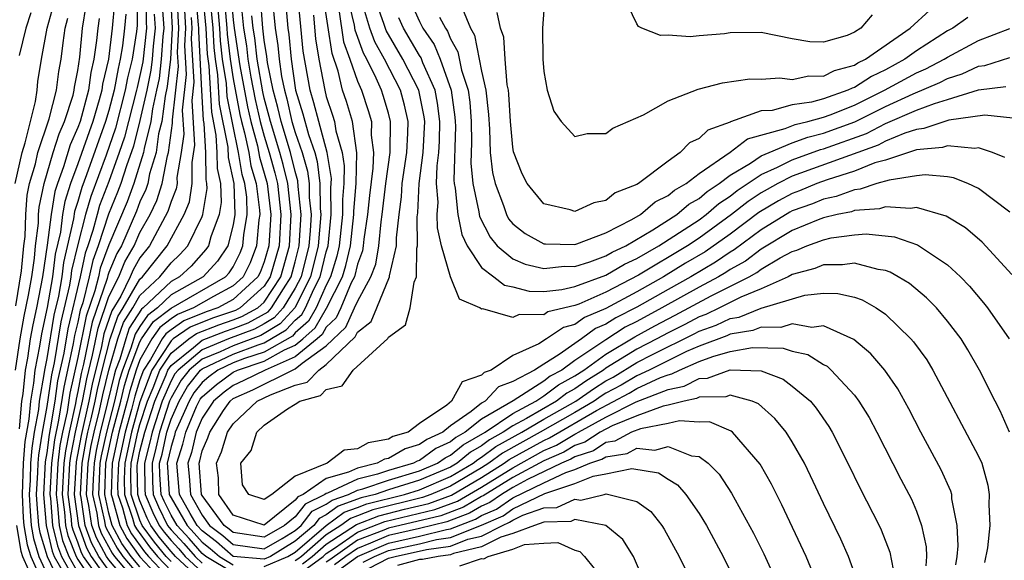
# Model space of a CAD drawing. Units: inches. Extents: x 2589000 to 2592000, y 1485000 to 1488000.
# Drawn here: x 2589933 to 2589997, y 1485171 to 1485206 of the extents above; entities that cross this region are included whole.
import ezdxf

# ---------------------------------------------------------------- set-up
doc = ezdxf.new("R2010")
doc.units = ezdxf.units.IN
doc.header["$MEASUREMENT"] = 0
doc.layers.add('LD25891485_2ft', color=200, linetype='Continuous')

msp = doc.modelspace()

# ---------------------------------------------------------------- linework, layer by layer
at = {"layer": 'LD25891485_2ft'}
for points, elevation in [([(2589940.831, 1485207), (2589940.821, 1485205.179), (2589940.777, 1485204.777), (2589940.494, 1485203), (2589940.199, 1485201.801), (2589940.057, 1485201), (2589939.429, 1485198.572), (2589938.829, 1485196.83), (2589937.83, 1485194.17), (2589937.495, 1485193), (2589937, 1485191.076), (2589936.602, 1485189.398), (2589936.553, 1485189), (2589936.461, 1485188.461), (2589935.904, 1485186.096), (2589935.472, 1485183.472), (2589935.303, 1485182.697), (2589935, 1485180.645), (2589934.704, 1485179), (2589934.469, 1485177.531), (2589934.428, 1485177), (2589934.409, 1485176.409), (2589934.325, 1485175), (2589934.36, 1485174.36), (2589934.478, 1485173), (2589934.554, 1485172.554), (2589935.019, 1485171), (2589936.305, 1485168.305)], 11772), ([(2589941.397, 1485207), (2589941.39, 1485205.391), (2589941.42, 1485205), (2589941.177, 1485202.823), (2589941, 1485201.96), (2589940.81, 1485201.189), (2589940.777, 1485201), (2589940.006, 1485197.994), (2589939.669, 1485197), (2589939, 1485195.14), (2589938.405, 1485193.595), (2589938.235, 1485193), (2589937.97, 1485191.97), (2589937.648, 1485191), (2589937.472, 1485190.528), (2589937.144, 1485189), (2589936.346, 1485185.654), (2589936.088, 1485184.088), (2589935.699, 1485182.301), (2589935.51, 1485181), (2589935.226, 1485179.226), (2589935.147, 1485178.853), (2589935, 1485177.673), (2589934.907, 1485177.093), (2589934.784, 1485175), (2589934.951, 1485173), (2589935.35, 1485171.35), (2589935.487, 1485171), (2589936.111, 1485169.889)], 11774), ([(2589940.488, 1485169), (2589939, 1485170.781), (2589938.845, 1485171), (2589938.193, 1485172.193), (2589937.901, 1485173), (2589937.714, 1485174.286), (2589937.555, 1485175), (2589937.658, 1485177), (2589937.862, 1485178.138), (2589938.047, 1485179), (2589938.394, 1485180.394), (2589938.603, 1485181.397), (2589938.992, 1485183), (2589939.581, 1485185), (2589939.94, 1485186.06), (2589940.535, 1485187), (2589941, 1485187.795), (2589942.283, 1485189), (2589943, 1485189.904), (2589943.574, 1485190.426), (2589944.083, 1485191), (2589945, 1485192.89), (2589945.04, 1485193), (2589945.326, 1485194.674), (2589945.314, 1485195), (2589945.257, 1485195.257), (2589945.243, 1485197), (2589945.132, 1485198.869), (2589945.088, 1485199.088), (2589944.98, 1485200.981), (2589944.781, 1485204.781), (2589944.791, 1485205), (2589944.778, 1485205.222), (2589944.626, 1485207)], 11788), ([(2589945.045, 1485207.045), (2589945.233, 1485205), (2589945.322, 1485203.322), (2589945.426, 1485202.574), (2589945.596, 1485199.596), (2589945.891, 1485198.109), (2589945.957, 1485197), (2589945.966, 1485195.966), (2589946.178, 1485195), (2589946.225, 1485193.775), (2589946.093, 1485193), (2589945.562, 1485191.562), (2589945.416, 1485191), (2589945.252, 1485190.748), (2589944.306, 1485189.694), (2589943.545, 1485189), (2589943, 1485188.696), (2589941.215, 1485187), (2589941.093, 1485186.907), (2589940.313, 1485185.687), (2589940.081, 1485185), (2589939.697, 1485183.697), (2589939.433, 1485183), (2589939.33, 1485182.67), (2589938.92, 1485180.92), (2589938.441, 1485179), (2589938.187, 1485177.813), (2589938.041, 1485177), (2589937.982, 1485175.982), (2589937.948, 1485175), (2589938.219, 1485173.781), (2589938.332, 1485173), (2589938.51, 1485172.51), (2589939.214, 1485171.214), (2589939.367, 1485171), (2589941, 1485169.073)], 11790), ([(2589945.505, 1485207), (2589945.686, 1485205), (2589945.752, 1485203.752), (2589945.843, 1485203), (2589945.995, 1485202.004), (2589946.104, 1485200.104), (2589946.651, 1485197.349), (2589946.675, 1485196.675), (2589947.035, 1485195), (2589947.111, 1485193), (2589947, 1485192.344), (2589946.651, 1485191), (2589946.001, 1485189.999), (2589945.077, 1485189), (2589943, 1485187.837), (2589942.119, 1485187), (2589941.486, 1485186.514), (2589941, 1485185.807), (2589940.687, 1485185.313), (2589940.406, 1485184.406), (2589939.873, 1485183), (2589939.666, 1485182.334), (2589939.352, 1485181), (2589938.836, 1485179), (2589938.512, 1485177.488), (2589938.425, 1485177), (2589938.34, 1485175), (2589938.723, 1485173.276), (2589938.764, 1485173), (2589938.826, 1485172.826), (2589939.525, 1485171.526), (2589939.903, 1485171), (2589941, 1485169.705)], 11792), ([(2589941, 1485170.338), (2589940.439, 1485171), (2589939.837, 1485171.838), (2589939.217, 1485173), (2589939, 1485173.799), (2589938.733, 1485175), (2589938.808, 1485177), (2589939.237, 1485179), (2589939.767, 1485181), (2589940.003, 1485181.998), (2589940.313, 1485183), (2589941, 1485184.812), (2589941.107, 1485185), (2589941.878, 1485186.122), (2589943.01, 1485186.99), (2589946.518, 1485189), (2589946.75, 1485189.251), (2589947, 1485189.636), (2589947.458, 1485190.542), (2589947.632, 1485191), (2589947.692, 1485191.692), (2589947.913, 1485193), (2589947.872, 1485194.128), (2589947.757, 1485195), (2589947.587, 1485195.587), (2589947.353, 1485197), (2589946.612, 1485200.612), (2589946.565, 1485201.435), (2589946.325, 1485203), (2589946.182, 1485204.182), (2589946.138, 1485205), (2589945.963, 1485207)], 11794), ([(2589946.42, 1485207), (2589946.591, 1485205), (2589946.612, 1485204.612), (2589946.806, 1485203), (2589947, 1485201.74), (2589947.439, 1485199.439), (2589947.54, 1485199), (2589947.741, 1485198.259), (2589948.006, 1485197), (2589948.147, 1485196.147), (2589948.477, 1485195), (2589948.704, 1485193.296), (2589948.715, 1485193), (2589948.657, 1485192.657), (2589948.512, 1485191), (2589948.096, 1485189.904), (2589947.639, 1485189), (2589947, 1485188.414), (2589945.735, 1485187.735), (2589944.452, 1485187), (2589943.42, 1485186.58), (2589943, 1485186.29), (2589942.27, 1485185.73), (2589941.769, 1485185), (2589941, 1485183.65), (2589940.754, 1485183), (2589940.339, 1485181.661), (2589940.183, 1485181), (2589939.643, 1485179), (2589939.203, 1485177), (2589939.137, 1485175), (2589939.21, 1485174.79), (2589939.695, 1485173), (2589940.149, 1485172.149), (2589941, 1485170.97), (2589942.927, 1485168.927)], 11796), ([(2589946.878, 1485207), (2589947, 1485205.532), (2589947.06, 1485205), (2589947.429, 1485202.571), (2589947.929, 1485199.928), (2589948.143, 1485199), (2589948.568, 1485197.432), (2589948.707, 1485196.707), (2589949.184, 1485195), (2589949.424, 1485193), (2589949.295, 1485191), (2589949, 1485189.967), (2589948.734, 1485189.266), (2589948.6, 1485189), (2589947, 1485187.533), (2589946.007, 1485187), (2589945.255, 1485186.745), (2589943.829, 1485186.171), (2589943, 1485185.596), (2589942.663, 1485185.337), (2589942.431, 1485185), (2589941.678, 1485183.677), (2589941.231, 1485183), (2589941, 1485182.374), (2589940.675, 1485181.325), (2589940.455, 1485180.455), (2589940.048, 1485179), (2589939.611, 1485177), (2589939.558, 1485175.558), (2589939.567, 1485175), (2589939.866, 1485174.134), (2589940.174, 1485173), (2589940.461, 1485172.461), (2589941.3, 1485171.3), (2589941.547, 1485171), (2589943, 1485169.46)], 11798), ([(2589945, 1485169.412), (2589943.293, 1485171), (2589943, 1485171.326), (2589942.245, 1485172.245), (2589941.694, 1485173), (2589941.464, 1485173.464), (2589941, 1485174.584), (2589940.856, 1485175), (2589940.825, 1485176.825), (2589940.832, 1485177), (2589941, 1485177.775), (2589941.308, 1485179), (2589941.962, 1485181), (2589942.687, 1485182.687), (2589942.802, 1485183), (2589943, 1485183.3), (2589944.452, 1485184.452), (2589945, 1485184.913), (2589946.5, 1485185.5), (2589947, 1485185.669), (2589947.966, 1485186.034), (2589949.249, 1485186.751), (2589949.478, 1485187), (2589950.233, 1485188.233), (2589950.734, 1485189), (2589951, 1485189.966), (2589951.26, 1485191), (2589951.381, 1485193), (2589951.196, 1485194.804), (2589951.173, 1485195.173), (2589951, 1485195.774), (2589950.699, 1485197), (2589950.092, 1485199), (2589949.886, 1485199.886), (2589949.581, 1485201), (2589949.215, 1485202.785), (2589949.17, 1485203.17), (2589949, 1485204.227), (2589948.907, 1485205), (2589948.752, 1485207)], 11804), ([(2589949.515, 1485207), (2589949.701, 1485205), (2589949.881, 1485203.881), (2589949.958, 1485203), (2589950.116, 1485201.884), (2589950.297, 1485201), (2589950.448, 1485200.448), (2589950.785, 1485199), (2589951, 1485198.287), (2589951.449, 1485197), (2589951.795, 1485195.795), (2589951.888, 1485195), (2589951.901, 1485194.099), (2589952.014, 1485193), (2589951.954, 1485191.955), (2589951.872, 1485191), (2589951.372, 1485189), (2589951, 1485188.259), (2589950.229, 1485187), (2589949.639, 1485186.36), (2589949, 1485185.977), (2589948.37, 1485185.63), (2589946.698, 1485185), (2589945, 1485184.301), (2589943.452, 1485183), (2589943.253, 1485182.747), (2589943, 1485182.314), (2589942.435, 1485181), (2589941.78, 1485179), (2589941.643, 1485178.357), (2589941.288, 1485177), (2589941.321, 1485175.32), (2589941.344, 1485175), (2589941.829, 1485173.829), (2589942.239, 1485173), (2589942.56, 1485172.56), (2589943, 1485172.025), (2589943.493, 1485171.493), (2589943.92, 1485171), (2589945, 1485169.996)], 11806), ([(2589950.355, 1485207), (2589950.527, 1485205), (2589950.593, 1485204.592), (2589950.732, 1485203), (2589951.017, 1485201), (2589951.492, 1485199.492), (2589951.847, 1485198.152), (2589952.25, 1485197), (2589952.417, 1485196.417), (2589952.583, 1485195), (2589952.606, 1485193.395), (2589952.646, 1485193), (2589952.484, 1485191), (2589951.987, 1485189), (2589950.98, 1485187), (2589950.031, 1485185.97), (2589948.773, 1485185.227), (2589947, 1485184.562), (2589946.173, 1485184.172), (2589945, 1485183.69), (2589944.179, 1485183), (2589943.659, 1485182.341), (2589943, 1485181.213), (2589942.909, 1485181), (2589942.251, 1485179), (2589942.032, 1485177.968), (2589941.778, 1485177), (2589941.802, 1485175.802), (2589941.859, 1485175), (2589942.194, 1485174.193), (2589942.784, 1485173), (2589942.875, 1485172.875), (2589943, 1485172.723), (2589943.829, 1485171.829), (2589944.548, 1485171), (2589945, 1485170.579)], 11808), ([(2589947, 1485169.942), (2589945.246, 1485171), (2589945, 1485171.202), (2589944.165, 1485172.165), (2589943.39, 1485173), (2589943, 1485173.665), (2589942.558, 1485174.558), (2589942.375, 1485175), (2589942.283, 1485176.283), (2589942.269, 1485177), (2589942.421, 1485177.58), (2589942.722, 1485179), (2589943, 1485179.844), (2589943.519, 1485181), (2589944.065, 1485181.935), (2589944.907, 1485183), (2589945, 1485183.079), (2589947, 1485184.012), (2589948.615, 1485184.615), (2589949, 1485184.742), (2589950.421, 1485185.579), (2589951, 1485186.207), (2589951.422, 1485186.578), (2589951.661, 1485187), (2589952.202, 1485188.202), (2589952.602, 1485189), (2589953, 1485190.61), (2589953.113, 1485191), (2589953.321, 1485193), (2589953.296, 1485194.705), (2589953.328, 1485195.329), (2589953.06, 1485197), (2589952.513, 1485199), (2589952.205, 1485200.205), (2589951.955, 1485201), (2589951.518, 1485203.519), (2589951.174, 1485207.174)], 11810), ([(2589996.992, 1485179), (2589996.379, 1485180.379), (2589996.053, 1485181), (2589995.053, 1485183), (2589994.309, 1485184.309), (2589993.868, 1485185), (2589993, 1485186.143), (2589992.276, 1485187), (2589991.65, 1485187.65), (2589990.558, 1485188.558), (2589989.823, 1485189), (2589989.304, 1485189.304), (2589989, 1485189.406), (2589988.534, 1485189.466), (2589987, 1485189.878), (2589986.235, 1485189.766), (2589985, 1485189.78), (2589984.457, 1485189.543), (2589983, 1485189.147), (2589982.728, 1485189), (2589981, 1485188.22), (2589979.682, 1485187.682), (2589978.316, 1485187), (2589977.425, 1485186.574), (2589977, 1485186.421), (2589976.073, 1485185.927), (2589975, 1485185.396), (2589974.278, 1485185), (2589973, 1485184.337), (2589971, 1485183.109), (2589970.849, 1485183), (2589969.711, 1485182.289), (2589969, 1485181.792), (2589968.484, 1485181.516), (2589967.814, 1485181), (2589965.884, 1485179.884), (2589965, 1485179.413), (2589964.393, 1485179), (2589963.502, 1485178.498), (2589963, 1485178.126), (2589962.281, 1485177.719), (2589961.414, 1485177), (2589961, 1485176.754), (2589959, 1485175.902), (2589957, 1485175.289), (2589956.141, 1485175), (2589955.235, 1485174.765), (2589953.761, 1485174.239), (2589953, 1485173.673), (2589952.548, 1485173.452), (2589952.198, 1485173), (2589951, 1485171.982), (2589949.4, 1485171), (2589949, 1485170.829), (2589947, 1485171.008), (2589945.934, 1485171.934), (2589945, 1485172.648), (2589944.685, 1485173), (2589944.236, 1485173.764), (2589943.553, 1485175), (2589943.366, 1485177), (2589943.765, 1485178.234), (2589943.944, 1485179), (2589944.646, 1485180.647), (2589944.805, 1485181), (2589944.877, 1485181.123), (2589945, 1485181.279), (2589945.923, 1485182.077), (2589947, 1485182.862), (2589947.286, 1485183), (2589949, 1485183.567), (2589950.301, 1485184.301), (2589951, 1485184.604), (2589951.48, 1485185), (2589952.289, 1485185.711), (2589953.018, 1485186.982), (2589954.037, 1485189), (2589954.263, 1485189.736), (2589954.554, 1485191), (2589954.777, 1485193), (2589954.773, 1485193.227), (2589954.915, 1485195), (2589954.971, 1485196.971), (2589954.677, 1485199), (2589954.29, 1485200.29), (2589954.05, 1485201), (2589953.757, 1485202.243), (2589953.365, 1485203.365), (2589952.823, 1485207)], 11814), ([(2589997.137, 1485189.137), (2589995.23, 1485191.23), (2589994.154, 1485192.154), (2589992.906, 1485192.906), (2589991, 1485193.46), (2589990.614, 1485193.386), (2589989, 1485193.51), (2589988.62, 1485193.38), (2589987, 1485193.256), (2589986.814, 1485193.186), (2589985.897, 1485193), (2589985, 1485192.784), (2589984.661, 1485192.661), (2589983, 1485191.979), (2589981, 1485190.78), (2589979.997, 1485190.003), (2589979, 1485189.46), (2589978.728, 1485189.273), (2589978.258, 1485189), (2589977, 1485188.333), (2589974.612, 1485187), (2589973, 1485186.126), (2589972.249, 1485185.751), (2589971, 1485184.95), (2589969, 1485183.604), (2589968.154, 1485183), (2589967.402, 1485182.598), (2589967, 1485182.289), (2589965.027, 1485181.026), (2589963, 1485179.833), (2589961.949, 1485179), (2589961.343, 1485178.657), (2589961, 1485178.373), (2589960.056, 1485177.944), (2589959, 1485177.183), (2589958.859, 1485177.141), (2589958.613, 1485177), (2589957, 1485176.533), (2589956.296, 1485176.296), (2589955, 1485175.982), (2589953.084, 1485175.084), (2589953, 1485175.061), (2589952.912, 1485175), (2589951.628, 1485174.372), (2589951, 1485173.562), (2589950.303, 1485173), (2589949, 1485172.247), (2589947, 1485172.539), (2589946.753, 1485172.753), (2589946.43, 1485173), (2589945, 1485174.92), (2589944.955, 1485175), (2589944.802, 1485177), (2589944.85, 1485177.15), (2589945, 1485177.79), (2589945.373, 1485178.627), (2589945.489, 1485179), (2589946.389, 1485180.389), (2589946.803, 1485181), (2589947, 1485181.158), (2589948.274, 1485181.726), (2589950.82, 1485183), (2589951, 1485183.078), (2589951.445, 1485183.445), (2589953, 1485184.564), (2589954.249, 1485185.751), (2589954.823, 1485187), (2589955, 1485187.42), (2589955.871, 1485189), (2589956.178, 1485189.822), (2589956.385, 1485191), (2589956.533, 1485192.533), (2589956.602, 1485193), (2589956.823, 1485195), (2589957.104, 1485197), (2589957.137, 1485199), (2589957, 1485199.526), (2589956.667, 1485200.667), (2589956.555, 1485201), (2589956.216, 1485201.784), (2589955.605, 1485203), (2589955.387, 1485203.387), (2589954.862, 1485204.862), (2589954.813, 1485205.187), (2589954.384, 1485207)], 11818), ([(2589996.678, 1485196.678), (2589995.894, 1485197), (2589995, 1485197.296), (2589994.747, 1485197.252), (2589993, 1485197.437), (2589992.675, 1485197.324), (2589991, 1485197.167), (2589989, 1485196.512), (2589988.325, 1485196.325), (2589987, 1485195.796), (2589985.247, 1485195.247), (2589984.577, 1485195), (2589983.465, 1485194.535), (2589983, 1485194.369), (2589982.11, 1485193.89), (2589980.855, 1485193.145), (2589979, 1485191.751), (2589977.391, 1485190.609), (2589976.13, 1485189.87), (2589974.711, 1485189), (2589973, 1485188.042), (2589971, 1485186.959), (2589969.618, 1485186.382), (2589969, 1485185.92), (2589968.261, 1485185.739), (2589967.186, 1485185), (2589966.678, 1485184.678), (2589965, 1485183.932), (2589963.616, 1485183), (2589963.161, 1485182.838), (2589963, 1485182.661), (2589961.751, 1485182.249), (2589961.067, 1485181), (2589960.749, 1485180.749), (2589959, 1485179.561), (2589958.27, 1485179), (2589957.286, 1485178.713), (2589957, 1485178.548), (2589955.692, 1485178.309), (2589955, 1485177.922), (2589954.158, 1485177.842), (2589953.05, 1485177), (2589951, 1485176.164), (2589949.492, 1485175), (2589949, 1485174.658), (2589948.011, 1485175), (2589947.602, 1485175.602), (2589947.494, 1485177), (2589948.171, 1485177.83), (2589948.518, 1485179), (2589949, 1485179.446), (2589950.492, 1485180.492), (2589951, 1485180.796), (2589951.3, 1485181), (2589952.634, 1485181.366), (2589953, 1485181.746), (2589954.026, 1485181.975), (2589954.737, 1485183), (2589956.967, 1485185.033), (2589957, 1485185.111), (2589958.097, 1485185.903), (2589958.399, 1485187), (2589958.659, 1485188.659), (2589958.814, 1485189), (2589958.837, 1485190.837), (2589958.876, 1485191), (2589958.848, 1485192.848), (2589958.882, 1485193.118), (2589958.98, 1485195), (2589959.23, 1485197), (2589959.332, 1485199), (2589959.295, 1485199.295), (2589958.96, 1485201), (2589957.935, 1485203), (2589956.842, 1485204.841), (2589956.694, 1485205.306), (2589956.097, 1485207)], 11822), ([(2589988.137, 1485205.863), (2589987.414, 1485205), (2589987, 1485204.741), (2589986.535, 1485204.536), (2589985, 1485204.103), (2589984.127, 1485204.127), (2589983, 1485204.308), (2589981, 1485204.71), (2589979, 1485204.694), (2589978.639, 1485204.639), (2589977, 1485204.51), (2589976.434, 1485204.434), (2589975, 1485204.552), (2589974.526, 1485204.526), (2589973.308, 1485205), (2589973.105, 1485205.105), (2589973, 1485205.279), (2589972.185, 1485207)], 11836), ([(2589932.964, 1485195), (2589933.412, 1485197), (2589933.619, 1485197.619), (2589934.285, 1485200.285), (2589934.373, 1485201), (2589934.422, 1485201.578), (2589934.659, 1485203), (2589935.02, 1485205), (2589935.449, 1485206.551)], 11760), ([(2589932.986, 1485183), (2589933.277, 1485185), (2589933.542, 1485186.458), (2589933.827, 1485187.827), (2589934.028, 1485189), (2589934.204, 1485190.204), (2589934.278, 1485191), (2589934.459, 1485192.46), (2589934.476, 1485193), (2589934.514, 1485193.486), (2589934.826, 1485195), (2589935.42, 1485197), (2589935.791, 1485198.209), (2589936.141, 1485199), (2589936.691, 1485200.691), (2589936.769, 1485201), (2589936.796, 1485201.204), (2589937, 1485202.276), (2589937.123, 1485203.123), (2589937.295, 1485205), (2589937.543, 1485206.457)], 11764), ([(2589939.365, 1485206.635), (2589939.211, 1485205), (2589938.965, 1485203), (2589938.599, 1485201.401), (2589938.545, 1485201), (2589938.377, 1485200.377), (2589937.964, 1485199), (2589937, 1485196.277), (2589936.53, 1485195), (2589936.153, 1485193.847), (2589936.014, 1485193), (2589935.877, 1485191.877), (2589935.548, 1485190.453), (2589935.37, 1485189), (2589935.033, 1485187.032), (2589934.66, 1485185.339), (2589934.531, 1485184.531), (2589934.232, 1485183), (2589934.149, 1485182.15), (2589933.942, 1485181), (2589933.837, 1485179.837), (2589933.591, 1485178.409), (2589933.485, 1485177), (2589933.408, 1485175), (2589933.489, 1485173.489), (2589933.532, 1485173), (2589933.744, 1485171.744), (2589933.969, 1485171), (2589934.771, 1485169.229)], 11768), ([(2589942.427, 1485206.426), (2589942.534, 1485205), (2589942.472, 1485204.472), (2589942.376, 1485203), (2589942.23, 1485201.77), (2589942.073, 1485201), (2589941.801, 1485199.801), (2589941.69, 1485199), (2589941.263, 1485197.263), (2589941.227, 1485197), (2589940.612, 1485195), (2589940.167, 1485193.833), (2589939, 1485191.06), (2589938.442, 1485189.558), (2589938.322, 1485189), (2589938.099, 1485188.1), (2589937.536, 1485186.464), (2589937, 1485183.803), (2589936.491, 1485181.509), (2589936.305, 1485180.305), (2589936.014, 1485179), (2589935.848, 1485178.152), (2589935.705, 1485177), (2589935.597, 1485175), (2589935.688, 1485174.312), (2589935.789, 1485173), (2589936.022, 1485172.022), (2589936.422, 1485171), (2589937, 1485169.972)], 11778), ([(2589938.281, 1485169.719), (2589937.375, 1485171), (2589937.242, 1485171.242), (2589937, 1485171.912), (2589936.694, 1485172.693), (2589936.62, 1485173), (2589936.589, 1485173.411), (2589936.379, 1485175), (2589936.494, 1485177), (2589936.55, 1485177.45), (2589936.853, 1485179), (2589937.293, 1485181), (2589937.569, 1485182.431), (2589937.946, 1485183.946), (2589938.299, 1485185.701), (2589939, 1485187.728), (2589939.63, 1485189), (2589940.033, 1485189.967), (2589940.628, 1485191), (2589941, 1485191.842), (2589941.651, 1485193), (2589942.089, 1485193.911), (2589942.433, 1485195), (2589942.781, 1485196.781), (2589942.847, 1485197), (2589943.106, 1485198.894), (2589943.094, 1485199.093), (2589943.473, 1485202.526), (2589943.425, 1485203.425), (2589943.5, 1485205), (2589943.408, 1485206.592)], 11782), ([(2589947.508, 1485206.492), (2589947.676, 1485205), (2589947.853, 1485203.853), (2589947.951, 1485203), (2589948.147, 1485201.853), (2589948.418, 1485200.418), (2589948.745, 1485199), (2589949, 1485198.059), (2589949.327, 1485197), (2589949.687, 1485195.687), (2589949.851, 1485195), (2589950.081, 1485193), (2589949.957, 1485191), (2589949.392, 1485189), (2589949, 1485188.4), (2589947.449, 1485187), (2589947.159, 1485186.841), (2589945.67, 1485186.33), (2589944.239, 1485185.761), (2589943.14, 1485185), (2589943, 1485184.889), (2589941.755, 1485183), (2589941, 1485180.953), (2589940.454, 1485179), (2589940.018, 1485177), (2589939.98, 1485175.98), (2589939.997, 1485175), (2589940.523, 1485173.477), (2589940.652, 1485173), (2589940.773, 1485172.773), (2589941.615, 1485171.615), (2589942.12, 1485171), (2589943, 1485170.068)], 11800), ([(2589997, 1485193.155), (2589995, 1485194.678), (2589994.309, 1485195), (2589993.374, 1485195.374), (2589993, 1485195.426), (2589991.566, 1485195.566), (2589991, 1485195.496), (2589989.228, 1485195.228), (2589988.448, 1485195), (2589987.369, 1485194.631), (2589987, 1485194.603), (2589985.833, 1485194.167), (2589985, 1485193.997), (2589984.297, 1485193.703), (2589983, 1485193.238), (2589982.845, 1485193.155), (2589981, 1485192.023), (2589979.266, 1485190.733), (2589979, 1485190.588), (2589978.059, 1485189.941), (2589976.46, 1485189), (2589975, 1485188.19), (2589973, 1485187.047), (2589971.637, 1485186.363), (2589971, 1485185.952), (2589970.328, 1485185.671), (2589969.429, 1485185), (2589969, 1485184.714), (2589967.998, 1485183.998), (2589967, 1485183.386), (2589966.403, 1485183), (2589965, 1485182.252), (2589964.076, 1485181.924), (2589963.235, 1485181), (2589963, 1485180.862), (2589962.333, 1485180.333), (2589961, 1485179.414), (2589960.492, 1485179), (2589959.467, 1485178.534), (2589959, 1485178.198), (2589958.073, 1485177.927), (2589957, 1485177.309), (2589956.739, 1485177.261), (2589956.272, 1485177), (2589955, 1485176.691), (2589954.419, 1485176.419), (2589953, 1485176.023), (2589951.51, 1485175), (2589951.167, 1485174.833), (2589951, 1485174.616), (2589949, 1485173.009), (2589947, 1485173.67), (2589946.086, 1485175), (2589946.055, 1485176.055), (2589945.927, 1485177), (2589946.258, 1485177.742), (2589946.647, 1485179), (2589947, 1485179.545), (2589948.556, 1485181), (2589949.411, 1485181.412), (2589951, 1485182.015), (2589951.773, 1485182.227), (2589952.516, 1485183), (2589953, 1485183.348), (2589954.865, 1485185.135), (2589955, 1485185.429), (2589955.876, 1485186.124), (2589956.25, 1485187), (2589957.065, 1485189), (2589957.066, 1485189.066), (2589957.522, 1485191), (2589957.515, 1485191.515), (2589957.684, 1485193), (2589957.845, 1485194.155), (2589957.889, 1485195), (2589958.174, 1485197), (2589958.248, 1485198.248), (2589958.259, 1485199), (2589958.041, 1485200.041), (2589957.777, 1485201), (2589956.742, 1485203), (2589956.114, 1485204.114), (2589955.803, 1485205), (2589955.29, 1485206.71)], 11820), ([(2589958.513, 1485206.513), (2589959, 1485205.421), (2589959.221, 1485205), (2589959.952, 1485203.952), (2589960.336, 1485203), (2589961.045, 1485201), (2589961.282, 1485199.282), (2589961.303, 1485199), (2589961.31, 1485198.69), (2589961.214, 1485195.214), (2589961.234, 1485195), (2589961.298, 1485194.703), (2589961.46, 1485193), (2589961.717, 1485191.717), (2589962.063, 1485191), (2589963, 1485189.601), (2589963.79, 1485189), (2589964.462, 1485188.462), (2589965, 1485188.352), (2589966.069, 1485188.069), (2589967, 1485188.056), (2589968.173, 1485188.173), (2589969, 1485188.372), (2589971, 1485189.101), (2589972.189, 1485189.811), (2589973, 1485190.187), (2589974.406, 1485191), (2589976.041, 1485192.041), (2589977, 1485192.673), (2589977.453, 1485193), (2589978.277, 1485193.723), (2589979, 1485194.194), (2589979.448, 1485194.552), (2589981, 1485195.583), (2589982.048, 1485196.048), (2589983, 1485196.529), (2589984.817, 1485197.183), (2589985, 1485197.227), (2589987.771, 1485198.229), (2589989, 1485198.856), (2589991, 1485199.713), (2589992.161, 1485200.161), (2589993, 1485200.401), (2589995, 1485201.027), (2589996.756, 1485201.244)], 11826), ([(2589933.979, 1485205.979), (2589933.662, 1485205), (2589933.233, 1485203.233)], 11758), ([(2589940.093, 1485205.907), (2589940.008, 1485205), (2589939.871, 1485203.871), (2589939.733, 1485203), (2589939.588, 1485202.412), (2589939.338, 1485201), (2589939, 1485199.71), (2589938.787, 1485199), (2589937.562, 1485195.562), (2589937.255, 1485194.745), (2589937, 1485193.855), (2589936.789, 1485193.211), (2589936.721, 1485192.721), (2589936.075, 1485189.925), (2589935.962, 1485189), (2589935.747, 1485187.747), (2589935.462, 1485186.538), (2589935, 1485183.749), (2589934.854, 1485183), (2589934.838, 1485182.838), (2589934.506, 1485181), (2589934.457, 1485180.457), (2589934.195, 1485179), (2589934.03, 1485177.97), (2589933.957, 1485177), (2589933.921, 1485175.921), (2589933.866, 1485175), (2589933.924, 1485173.924), (2589934.005, 1485173), (2589934.149, 1485172.149), (2589934.495, 1485171), (2589935, 1485169.885)], 11770), ([(2589941.909, 1485205.908), (2589941.977, 1485205), (2589941.842, 1485203.842), (2589941.787, 1485203), (2589941.704, 1485202.296), (2589941.438, 1485201), (2589941, 1485199.068), (2589940.584, 1485197.416), (2589940.13, 1485196.13), (2589939.779, 1485195), (2589939.564, 1485194.436), (2589938.98, 1485193.02), (2589938.314, 1485191), (2589937.957, 1485190.043), (2589937.733, 1485189), (2589937.318, 1485187.317), (2589937.155, 1485186.845), (2589937, 1485186.083), (2589936.788, 1485185.212), (2589936.704, 1485184.704), (2589936.344, 1485183), (2589936.095, 1485181.905), (2589935.765, 1485179.765), (2589935.497, 1485178.503), (2589935.311, 1485177), (2589935.206, 1485175), (2589935.238, 1485174.762), (2589935.373, 1485173), (2589935.686, 1485171.686), (2589935.954, 1485171), (2589937, 1485169.139)], 11776), ([(2589943, 1485206.202), (2589943.07, 1485205), (2589942.965, 1485203), (2589942.757, 1485201.243), (2589942.622, 1485200.622), (2589942.398, 1485199), (2589942.201, 1485198.201), (2589942.037, 1485197), (2589941.62, 1485195.62), (2589941.499, 1485195), (2589941.379, 1485194.621), (2589941, 1485193.832), (2589940.77, 1485193.23), (2589940.436, 1485192.436), (2589939.802, 1485191), (2589939.509, 1485190.491), (2589939, 1485189.27), (2589938.927, 1485189.073), (2589938.882, 1485188.881), (2589937.918, 1485186.082), (2589937.373, 1485183.373), (2589937.224, 1485182.776), (2589937, 1485181.612), (2589936.887, 1485181.114), (2589936.845, 1485180.845), (2589936.434, 1485179), (2589936.199, 1485177.801), (2589936.099, 1485177), (2589935.989, 1485175), (2589936.139, 1485173.861), (2589936.205, 1485173), (2589936.358, 1485172.358), (2589936.89, 1485171), (2589937, 1485170.804), (2589938.205, 1485169)], 11780), ([(2589943.865, 1485206.135), (2589943.93, 1485205), (2589943.877, 1485203.877), (2589943.977, 1485202.023), (2589943.722, 1485199.722), (2589943.818, 1485198.182), (2589943.657, 1485197), (2589943.383, 1485195.383), (2589943.387, 1485195), (2589943.334, 1485194.666), (2589943, 1485193.837), (2589942.799, 1485193.201), (2589941.622, 1485191), (2589941, 1485190.211), (2589940.557, 1485189.443), (2589940.373, 1485189), (2589939.758, 1485187.758), (2589939.192, 1485186.808), (2589938.68, 1485185.319), (2589938.52, 1485184.52), (2589937.913, 1485182.087), (2589937.704, 1485181), (2589937.212, 1485178.789), (2589936.901, 1485177.099), (2589936.77, 1485175), (2589937.038, 1485173), (2589937.559, 1485171.559), (2589937.865, 1485171), (2589939, 1485169.396)], 11784), ([(2589943, 1485170.676), (2589942.694, 1485171), (2589941.93, 1485171.93), (2589941.149, 1485173), (2589941, 1485173.34), (2589940.427, 1485175), (2589940.403, 1485176.403), (2589940.425, 1485177), (2589940.86, 1485179), (2589941, 1485179.503), (2589941.489, 1485181), (2589941.857, 1485181.857), (2589942.278, 1485183), (2589943, 1485184.094), (2589944.141, 1485185), (2589944.649, 1485185.351), (2589946.085, 1485185.915), (2589947, 1485186.225), (2589947.563, 1485186.437), (2589948.586, 1485187), (2589949, 1485187.373), (2589950.063, 1485189), (2589950.619, 1485191), (2589950.739, 1485193), (2589950.518, 1485195), (2589950.225, 1485196.225), (2589950.013, 1485197), (2589949.399, 1485199), (2589949.324, 1485199.324), (2589949, 1485200.505), (2589948.907, 1485200.907), (2589948.547, 1485203), (2589948.386, 1485204.386), (2589948.291, 1485205), (2589948.202, 1485205.798)], 11802), ([(2589952.175, 1485205.826), (2589952.312, 1485204.313), (2589952.527, 1485203), (2589952.893, 1485201), (2589953, 1485200.601), (2589953.405, 1485199.405), (2589953.526, 1485199), (2589953.613, 1485198.387), (2589954.013, 1485197), (2589954.15, 1485196.15), (2589954.117, 1485195), (2589954.034, 1485193.966), (2589954.049, 1485193), (2589953.833, 1485191), (2589953.678, 1485190.322), (2589953.271, 1485189), (2589953, 1485188.465), (2589952.341, 1485187), (2589951.855, 1485186.145), (2589951, 1485185.392), (2589950.812, 1485185.188), (2589949, 1485184.155), (2589947.737, 1485183.736), (2589947, 1485183.461), (2589946.019, 1485183), (2589945.429, 1485182.57), (2589945, 1485182.198), (2589944.471, 1485181.529), (2589944.162, 1485181), (2589943.48, 1485179.48), (2589943.275, 1485179), (2589943.223, 1485178.777), (2589943, 1485178.088), (2589942.76, 1485177), (2589942.764, 1485176.764), (2589942.891, 1485175), (2589943, 1485174.767), (2589944.037, 1485173), (2589944.5, 1485172.501), (2589945, 1485171.925), (2589945.524, 1485171.524), (2589946.128, 1485171), (2589947, 1485170.474)], 11812), ([(2589953.796, 1485206.204), (2589954.114, 1485204.114), (2589954.521, 1485203), (2589955, 1485201.595), (2589955.257, 1485201), (2589955.698, 1485199.697), (2589955.901, 1485199), (2589955.886, 1485198.113), (2589956.033, 1485197), (2589955.995, 1485195.995), (2589955.772, 1485194.228), (2589955.656, 1485193), (2589955.423, 1485191.423), (2589955.382, 1485191), (2589955.325, 1485190.675), (2589955, 1485189.806), (2589954.803, 1485189), (2589954.6, 1485188.601), (2589953.925, 1485187), (2589953.634, 1485186.366), (2589953, 1485185.768), (2589952.722, 1485185.278), (2589952.406, 1485185), (2589951, 1485183.841), (2589949.06, 1485183), (2589947.684, 1485182.316), (2589947, 1485182.01), (2589946.416, 1485181.585), (2589945.741, 1485181), (2589945, 1485179.907), (2589944.613, 1485179), (2589944.308, 1485177.692), (2589944.084, 1485177), (2589944.167, 1485176.168), (2589944.254, 1485175), (2589945, 1485173.651), (2589945.485, 1485173), (2589946.343, 1485172.343), (2589947, 1485171.774), (2589949, 1485171.489), (2589950.161, 1485172.161), (2589951, 1485172.676), (2589951.382, 1485173), (2589952.088, 1485173.912), (2589953, 1485174.358), (2589953.368, 1485174.632), (2589954.419, 1485175), (2589955, 1485175.272), (2589955.359, 1485175.359), (2589957, 1485175.911), (2589959, 1485176.505), (2589960.155, 1485177), (2589960.646, 1485177.354), (2589961, 1485177.514), (2589961.812, 1485178.188), (2589963.222, 1485179), (2589965, 1485180.211), (2589966.482, 1485181), (2589967, 1485181.331), (2589967.943, 1485182.057), (2589969, 1485182.622), (2589969.579, 1485183), (2589971, 1485184.03), (2589972.861, 1485185.139), (2589974.153, 1485185.848), (2589975, 1485186.302), (2589975.467, 1485186.533), (2589977.778, 1485187.778), (2589980.225, 1485189), (2589980.727, 1485189.274), (2589981, 1485189.485), (2589982.212, 1485190.212), (2589983, 1485190.637), (2589983.285, 1485190.714), (2589983.938, 1485191), (2589985, 1485191.386), (2589985.508, 1485191.508), (2589987, 1485191.691), (2589987.76, 1485191.76), (2589989.573, 1485191.573), (2589991.055, 1485191.055), (2589993, 1485189.765), (2589993.822, 1485189), (2589994.402, 1485188.402), (2589995.321, 1485187.321), (2589995.57, 1485187), (2589996.955, 1485185)], 11816), ([(2589960.294, 1485205.706), (2589960.664, 1485205), (2589960.802, 1485204.802), (2589961, 1485204.313), (2589961.474, 1485203.474), (2589961.706, 1485202.294), (2589962.122, 1485201), (2589962.229, 1485200.229), (2589962.32, 1485199), (2589962.35, 1485197.65), (2589962.313, 1485196.313), (2589962.437, 1485195), (2589962.827, 1485193.173), (2589962.87, 1485192.87), (2589963.54, 1485191.54), (2589963.989, 1485191), (2589965, 1485190.161), (2589965.807, 1485189.807), (2589967, 1485189.534), (2589968.324, 1485189.676), (2589969, 1485189.67), (2589969.962, 1485189.962), (2589971, 1485190.35), (2589971.407, 1485190.593), (2589972.285, 1485191), (2589974.015, 1485192.015), (2589975.559, 1485193), (2589976.337, 1485193.664), (2589977, 1485194.04), (2589977.511, 1485194.489), (2589978.295, 1485195), (2589979, 1485195.538), (2589980.32, 1485196.319), (2589981, 1485196.776), (2589981.505, 1485197), (2589983, 1485197.619), (2589984.006, 1485197.994), (2589985, 1485198.234), (2589987.023, 1485198.978), (2589989, 1485199.948), (2589990.783, 1485200.783), (2589992.503, 1485201.497), (2589993, 1485201.756), (2589993.947, 1485202.053), (2589995, 1485202.556), (2589995.395, 1485202.605), (2589997, 1485203.12)], 11828), ([(2589961.766, 1485206.234), (2589962.282, 1485205), (2589962.541, 1485204.541), (2589963, 1485202.239), (2589963.27, 1485201), (2589963.436, 1485199.436), (2589963.505, 1485198.495), (2589963.554, 1485197), (2589963.703, 1485195.704), (2589963.862, 1485195), (2589964.41, 1485193.59), (2589964.599, 1485193), (2589964.734, 1485192.734), (2589965, 1485192.415), (2589965.794, 1485191.794), (2589967, 1485191.127), (2589967.112, 1485191.112), (2589969, 1485191.088), (2589969.121, 1485191.121), (2589971, 1485191.829), (2589972.679, 1485192.679), (2589973.226, 1485193), (2589974.178, 1485193.822), (2589975, 1485194.222), (2589975.42, 1485194.581), (2589976.158, 1485195), (2589977, 1485195.656), (2589979, 1485197.025), (2589980.117, 1485197.883), (2589982.544, 1485198.544), (2589983.195, 1485198.805), (2589984, 1485199), (2589985, 1485199.281), (2589985.432, 1485199.432), (2589987, 1485200.054), (2589988.929, 1485201), (2589991, 1485202.133), (2589991.61, 1485202.39), (2589992.779, 1485203), (2589993, 1485203.143), (2589995, 1485204.214), (2589997, 1485204.983)], 11830), ([(2589994.314, 1485205.686), (2589993.329, 1485205), (2589993, 1485204.821), (2589991, 1485203.541), (2589990.246, 1485203), (2589989, 1485202.327), (2589988.101, 1485201.898), (2589987, 1485201.185), (2589986.854, 1485201.146), (2589986.568, 1485201), (2589985, 1485200.452), (2589984.237, 1485200.237), (2589983, 1485200.063), (2589981.706, 1485199.706), (2589981, 1485199.674), (2589979.03, 1485198.97), (2589979, 1485198.946), (2589977.555, 1485198.444), (2589977, 1485197.9), (2589976.375, 1485197.625), (2589975.784, 1485197), (2589975, 1485196.451), (2589973.108, 1485195), (2589973, 1485194.934), (2589971.606, 1485194.394), (2589971, 1485193.9), (2589970.233, 1485193.767), (2589969, 1485193.212), (2589968.697, 1485193.303), (2589967, 1485193.69), (2589965.928, 1485195), (2589965.618, 1485195.618), (2589965.047, 1485197.047), (2589965, 1485197.339), (2589964.86, 1485199), (2589964.753, 1485200.753), (2589964.727, 1485201), (2589964.651, 1485201.349), (2589964.506, 1485203), (2589964.419, 1485204.419), (2589964.222, 1485205), (2589963.989, 1485206.01)], 11832), ([(2589967, 1485206.162), (2589966.908, 1485205), (2589966.93, 1485203), (2589967, 1485202.209), (2589967.226, 1485201), (2589967.654, 1485199.654), (2589968.118, 1485199), (2589969, 1485198.035), (2589969.786, 1485198.214), (2589971, 1485198.214), (2589971.444, 1485198.557), (2589973.427, 1485199.427), (2589975, 1485200.314), (2589976.937, 1485201.064), (2589978.517, 1485201.483), (2589980.271, 1485201.729), (2589981, 1485201.725), (2589982.2, 1485201.799), (2589983, 1485201.695), (2589984.076, 1485201.923), (2589985, 1485201.909), (2589985.722, 1485202.278), (2589987, 1485202.62), (2589987.231, 1485202.769), (2589987.714, 1485203), (2589990.596, 1485205), (2589991.848, 1485206.152)], 11834), ([(2589933, 1485187.124), (2589933.377, 1485189.377), (2589933.527, 1485191), (2589933.602, 1485191.602), (2589933.645, 1485193), (2589933.743, 1485194.257), (2589933.896, 1485195), (2589934.272, 1485196.272), (2589934.435, 1485197), (2589935.157, 1485199.157), (2589935.621, 1485201), (2589935.78, 1485202.22), (2589935.928, 1485203), (2589936.046, 1485204.046), (2589936.185, 1485205), (2589936.362, 1485205.638)], 11762), ([(2589938.383, 1485205.617), (2589938.278, 1485205), (2589938.205, 1485204.205), (2589938.035, 1485203), (2589937.843, 1485202.157), (2589937.686, 1485201), (2589937.141, 1485199), (2589937, 1485198.601), (2589936.509, 1485197.492), (2589936.085, 1485196.086), (2589935.686, 1485195), (2589935.517, 1485194.483), (2589935.274, 1485193), (2589935.033, 1485191.032), (2589934.735, 1485189), (2589934.347, 1485187), (2589934.101, 1485185.899), (2589933.938, 1485185), (2589933.759, 1485183.759), (2589933.611, 1485183), (2589933.461, 1485181.461), (2589933.378, 1485181), (2589933.216, 1485179.216)], 11766), ([(2589939, 1485170.089), (2589938.355, 1485171), (2589937.876, 1485171.876), (2589937.469, 1485173), (2589937.209, 1485174.792), (2589937.162, 1485175), (2589937.275, 1485177), (2589937.537, 1485178.463), (2589937.652, 1485179), (2589937.868, 1485179.868), (2589938.115, 1485181), (2589938.258, 1485181.742), (2589938.564, 1485183), (2589939.081, 1485185), (2589939.566, 1485186.434), (2589939.925, 1485187), (2589941, 1485188.838), (2589941.173, 1485189), (2589942.754, 1485191), (2589943.854, 1485193), (2589944.183, 1485193.817), (2589944.372, 1485195), (2589944.357, 1485196.357), (2589944.53, 1485197.47), (2589944.351, 1485200.352), (2589944.481, 1485201.519), (2589944.329, 1485204.329), (2589944.361, 1485205), (2589944.322, 1485205.678)], 11786), ([(2589997.199, 1485199.199), (2589995.393, 1485199.393), (2589993.075, 1485199.075), (2589992.819, 1485199), (2589991.467, 1485198.533), (2589991, 1485198.489), (2589990.248, 1485198.248), (2589989, 1485197.725), (2589988.52, 1485197.48), (2589983, 1485195.468), (2589982.073, 1485195), (2589981.376, 1485194.625), (2589981, 1485194.405), (2589980.152, 1485193.849), (2589979.09, 1485193), (2589977, 1485191.491), (2589976.255, 1485191), (2589973.1, 1485189.1), (2589971, 1485188.021), (2589969.247, 1485187.247), (2589969, 1485187.157), (2589967.264, 1485186.735), (2589967, 1485186.554), (2589965.421, 1485186.579), (2589965, 1485186.378), (2589963.066, 1485186.934), (2589963, 1485186.914), (2589962.885, 1485187), (2589961.567, 1485187.567), (2589960.987, 1485188.987), (2589960.412, 1485191), (2589960.152, 1485192.152), (2589960.14, 1485193), (2589960.19, 1485193.81), (2589960.098, 1485195), (2589960.131, 1485196.131), (2589960.239, 1485197), (2589960.279, 1485197.721), (2589960.312, 1485199), (2589960.165, 1485200.166), (2589960.004, 1485201), (2589959.221, 1485202.779), (2589959.101, 1485203.101), (2589959, 1485203.246), (2589957.96, 1485205), (2589957.664, 1485205.664)], 11824), ([(2589949, 1485170.346), (2589950.53, 1485171), (2589951, 1485171.289), (2589953, 1485172.99), (2589954.153, 1485173.847), (2589955, 1485174.143), (2589955.615, 1485174.384), (2589958.038, 1485175), (2589959, 1485175.299), (2589961, 1485176.141), (2589962.448, 1485177), (2589962.75, 1485177.25), (2589963, 1485177.392), (2589963.924, 1485178.076), (2589965.577, 1485179), (2589967, 1485179.836), (2589969.055, 1485181), (2589970.199, 1485181.8), (2589971, 1485182.301), (2589971.458, 1485182.542), (2589973, 1485183.479), (2589973.995, 1485183.995), (2589976.679, 1485185.321), (2589977, 1485185.492), (2589978.11, 1485185.891), (2589979, 1485186.316), (2589979.591, 1485186.408), (2589981, 1485186.973), (2589983.813, 1485187.813), (2589985, 1485187.944), (2589985.931, 1485187.931), (2589987, 1485187.679), (2589987.51, 1485187.51), (2589988.398, 1485187), (2589989, 1485186.587), (2589990.641, 1485185), (2589990.812, 1485184.812), (2589991.654, 1485183.654), (2589992.06, 1485183), (2589995, 1485177.45), (2589995.195, 1485177), (2589995.597, 1485175.597), (2589995.685, 1485175), (2589995.656, 1485174.344), (2589995.712, 1485173), (2589995.56, 1485171.56), (2589995.382, 1485170.617)], 11812), ([(2589993.532, 1485170.467), (2589993.61, 1485171), (2589993.676, 1485171.676), (2589993.62, 1485173), (2589993.279, 1485174.721), (2589993.264, 1485175), (2589993.204, 1485175.204), (2589992.585, 1485176.585), (2589991.278, 1485179), (2589990.509, 1485180.509), (2589989.795, 1485181.795), (2589988.953, 1485183), (2589988.051, 1485184.051), (2589986.97, 1485184.97), (2589985, 1485185.838), (2589984.255, 1485185.745), (2589983, 1485185.966), (2589982.268, 1485185.733), (2589981, 1485185.748), (2589980.466, 1485185.534), (2589979, 1485185.306), (2589978.793, 1485185.207), (2589977, 1485184.534), (2589976.186, 1485184.186), (2589973.785, 1485183), (2589973, 1485182.633), (2589971.978, 1485182.023), (2589971, 1485181.507), (2589970.688, 1485181.312), (2589970.242, 1485181), (2589969, 1485180.273), (2589966.775, 1485179), (2589964.346, 1485177.654), (2589963.462, 1485177), (2589963, 1485176.711), (2589961, 1485175.527), (2589959.739, 1485175), (2589959.198, 1485174.802), (2589955.996, 1485174.004), (2589955, 1485173.613), (2589954.546, 1485173.454), (2589953.935, 1485173), (2589953, 1485172.388), (2589951.404, 1485171), (2589951.172, 1485170.828), (2589951, 1485170.72)], 11810), ([(2589951.466, 1485170.534), (2589952.097, 1485171), (2589953, 1485171.785), (2589954.938, 1485173.062), (2589956.377, 1485173.623), (2589958.042, 1485174.042), (2589959.59, 1485174.41), (2589961.054, 1485174.946), (2589963, 1485176.09), (2589964.454, 1485177), (2589964.768, 1485177.232), (2589967, 1485178.468), (2589967.371, 1485178.629), (2589970.394, 1485180.394), (2589972.497, 1485181.503), (2589973, 1485181.803), (2589974.509, 1485182.509), (2589975, 1485182.7), (2589975.25, 1485182.75), (2589975.729, 1485183), (2589977, 1485183.544), (2589977.881, 1485183.881), (2589979, 1485184.186), (2589980.446, 1485184.446), (2589982.41, 1485184.41), (2589983, 1485184.204), (2589983.995, 1485183.995), (2589985, 1485183.365), (2589985.241, 1485183.241), (2589985.506, 1485183), (2589987, 1485181.388), (2589987.295, 1485181), (2589987.941, 1485179.941), (2589988.444, 1485179), (2589989.984, 1485175.984), (2589990.679, 1485174.679), (2589991, 1485173.907), (2589991.323, 1485173), (2589991.618, 1485171.618), (2589991.643, 1485171), (2589991.598, 1485170.402)], 11808), ([(2589951.76, 1485170.24), (2589952.789, 1485171), (2589953, 1485171.183), (2589953.531, 1485171.531), (2589955, 1485172.563), (2589956.758, 1485173.242), (2589959.982, 1485174.018), (2589961.441, 1485174.559), (2589963, 1485175.469), (2589965, 1485176.714), (2589967, 1485177.813), (2589967.828, 1485178.172), (2589969, 1485178.877), (2589969.093, 1485178.907), (2589969.236, 1485179), (2589971, 1485179.963), (2589972.95, 1485180.95), (2589975, 1485181.747), (2589976.045, 1485181.955), (2589977, 1485182.454), (2589977.534, 1485182.466), (2589979, 1485183.02), (2589981, 1485182.953), (2589982.406, 1485182.406), (2589983, 1485181.968), (2589984.166, 1485181), (2589984.548, 1485180.547), (2589985.36, 1485179.36), (2589985.573, 1485179), (2589986.587, 1485177), (2589987.367, 1485175.367), (2589988.593, 1485173), (2589988.726, 1485172.726), (2589989.282, 1485171.282), (2589989.597, 1485169.597)], 11806), ([(2589987, 1485169.92), (2589986.625, 1485171), (2589986.118, 1485172.118), (2589985, 1485174.401), (2589984.181, 1485176.181), (2589983.778, 1485177), (2589983, 1485178.376), (2589982.603, 1485179), (2589981.883, 1485179.883), (2589980.827, 1485180.827), (2589980.415, 1485181), (2589979, 1485181.39), (2589978.718, 1485181.282), (2589977, 1485181.243), (2589976.84, 1485181.16), (2589976.037, 1485181), (2589975, 1485180.742), (2589974.684, 1485180.684), (2589973, 1485180.056), (2589971.405, 1485179.405), (2589970.633, 1485179), (2589969.643, 1485178.357), (2589969, 1485178.146), (2589968.284, 1485177.715), (2589967, 1485177.158), (2589965, 1485176.078), (2589963.103, 1485174.897), (2589963, 1485174.851), (2589961.828, 1485174.172), (2589960.375, 1485173.625), (2589957, 1485172.825), (2589956.693, 1485172.693), (2589955, 1485172.044), (2589953.218, 1485170.782), (2589953, 1485170.644)], 11804), ([(2589984.804, 1485168.804), (2589983.897, 1485171), (2589982.32, 1485174.319), (2589981.652, 1485175.652), (2589980.937, 1485176.937), (2589979.149, 1485179), (2589979.07, 1485179.069), (2589977.669, 1485179.669), (2589977, 1485179.648), (2589975.734, 1485179.734), (2589975, 1485179.552), (2589973.225, 1485179.225), (2589972.654, 1485179), (2589971.583, 1485178.417), (2589971, 1485178.33), (2589970.194, 1485177.806), (2589969, 1485177.415), (2589968.741, 1485177.259), (2589968.144, 1485177), (2589965.957, 1485175.957), (2589965, 1485175.442), (2589964.283, 1485175), (2589963.528, 1485174.472), (2589963, 1485174.241), (2589962.214, 1485173.786), (2589960.767, 1485173.233), (2589959, 1485172.804), (2589957, 1485172.346), (2589955.851, 1485171.851), (2589955, 1485171.524), (2589954.253, 1485171), (2589953.532, 1485170.468)], 11802), ([(2589953.845, 1485170.155), (2589955, 1485171.005), (2589957, 1485171.867), (2589959, 1485172.315), (2589960.738, 1485172.737), (2589961, 1485172.775), (2589962.601, 1485173.399), (2589963, 1485173.63), (2589963.952, 1485174.048), (2589965, 1485174.78), (2589967, 1485175.745), (2589968.414, 1485176.414), (2589969, 1485176.605), (2589969.964, 1485177), (2589970.744, 1485177.256), (2589971, 1485177.422), (2589972.374, 1485177.626), (2589973, 1485177.967), (2589974.155, 1485177.845), (2589975, 1485178.071), (2589976.521, 1485177.479), (2589977, 1485177.43), (2589977.594, 1485177), (2589978.289, 1485176.289), (2589979.08, 1485175.08), (2589980.495, 1485172.495), (2589981.166, 1485171.166), (2589982.151, 1485169)], 11800), ([(2589955.373, 1485170.627), (2589956.101, 1485171), (2589957, 1485171.388), (2589959, 1485171.825), (2589960.091, 1485172.091), (2589961, 1485172.221), (2589962.988, 1485173.012), (2589964.376, 1485173.624), (2589965, 1485174.059), (2589967.06, 1485175.06), (2589969, 1485175.694), (2589970.175, 1485176.175), (2589971, 1485176.31), (2589972.66, 1485176.66), (2589974.382, 1485176.382), (2589975, 1485175.981), (2589975.612, 1485175.612), (2589976.142, 1485175), (2589977, 1485173.766), (2589977.472, 1485173), (2589978.549, 1485171), (2589979.528, 1485169)], 11798), ([(2589955.749, 1485170.251), (2589957, 1485170.891), (2589957.435, 1485171), (2589959.445, 1485171.444), (2589961, 1485171.667), (2589962.109, 1485172.109), (2589963, 1485172.318), (2589964.347, 1485173), (2589964.801, 1485173.199), (2589965, 1485173.339), (2589965.659, 1485173.659), (2589967, 1485174.123), (2589967.851, 1485174.149), (2589969, 1485174.688), (2589969.385, 1485174.615), (2589970.878, 1485175), (2589971.025, 1485175.025), (2589971.19, 1485175), (2589973, 1485174.549), (2589973.89, 1485173.89), (2589974.605, 1485173), (2589974.762, 1485172.762), (2589975.728, 1485171), (2589976.43, 1485169.57)], 11796), ([(2589973.641, 1485169), (2589972.776, 1485171), (2589972.087, 1485172.087), (2589971, 1485173.003), (2589969, 1485173.38), (2589968.741, 1485173.259), (2589967, 1485173.205), (2589966.408, 1485173), (2589965, 1485172.473), (2589964.243, 1485172.243), (2589963, 1485171.614), (2589961.188, 1485171.188), (2589961, 1485171.113), (2589960.21, 1485171), (2589959.191, 1485170.809), (2589959, 1485170.808), (2589957.577, 1485170.423)], 11794), ([(2589933.059, 1485173), (2589933.34, 1485171.34), (2589933.442, 1485171), (2589933.808, 1485170.192)], 11766), ([(2589961.597, 1485170.403), (2589963, 1485170.872), (2589963.14, 1485170.86), (2589963.419, 1485171), (2589965, 1485171.479), (2589965.766, 1485171.766), (2589967, 1485171.853), (2589967.897, 1485171.898), (2589969, 1485171.416), (2589969.315, 1485171.315), (2589969.621, 1485171), (2589970.236, 1485170.236)], 11792)]:
    msp.add_lwpolyline(points, dxfattribs=dict(at, elevation=elevation))

doc.saveas('drawing.dxf')
